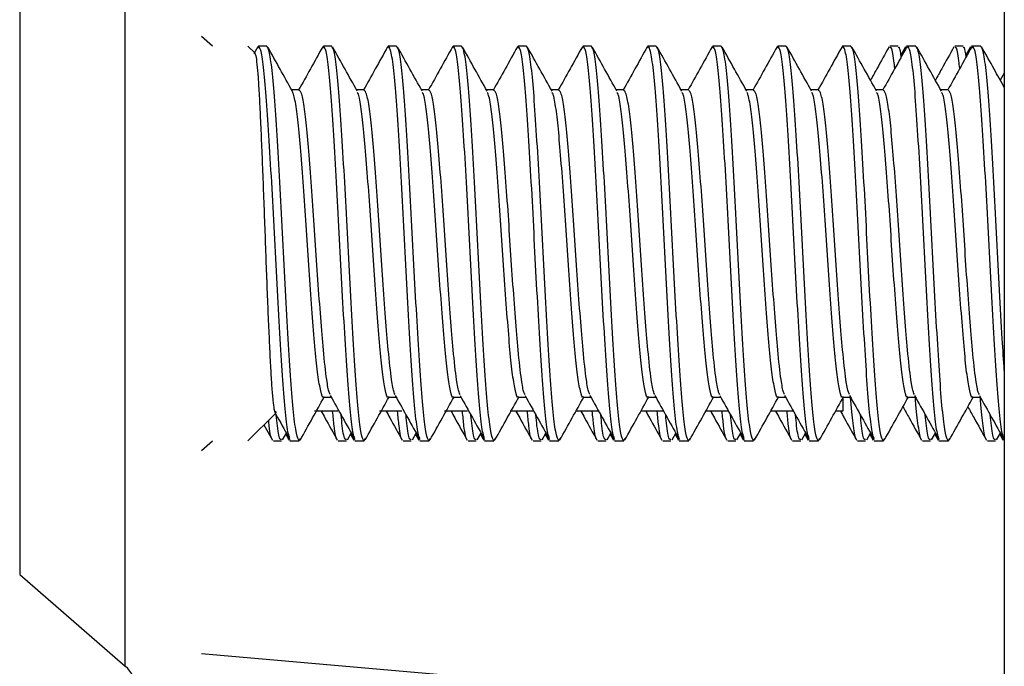
# Model space of a CAD drawing. Units: inches. Extents: x 110 to 640, y 2 to 403.
# Drawn here: x 192 to 193, y 389 to 389 of the extents above; entities that cross this region are included whole.
import ezdxf

# ---------------------------------------------------------------- set-up
doc = ezdxf.new("R2010")
doc.units = ezdxf.units.IN
doc.header["$MEASUREMENT"] = 0

# ---------------------------------------------------------------- blocks, each defined once
blk = doc.blocks.new('M24699')
blk.add_line((0.65793, 0.58196), (1.83499, 0.58196))

msp = doc.modelspace()

# ---------------------------------------------------------------- linework, layer by layer
at = {"linetype": 'Continuous', "lineweight": 25}
for p, q in [((192.25521, 388.75819), (192.25521, 389.16493)), ((192.20437, 389.12073), (192.20437, 388.80238)), ((192.29717, 389.05656), (192.29187, 389.06116)), ((192.31767, 389.05312), (192.31423, 389.05656)), ((192.31902, 389.0562), (192.31716, 389.05287)), ((192.31933, 389.05654), (192.319, 389.05559)), ((192.32334, 389.05656), (192.31933, 389.05656)), ((192.35058, 389.05654), (192.35025, 389.05559)), ((192.35459, 389.05656), (192.35058, 389.05656)), ((192.38183, 389.05654), (192.3815, 389.05559)), ((192.38584, 389.05656), (192.38183, 389.05656)), ((192.41308, 389.05654), (192.41275, 389.05559)), ((192.41709, 389.05656), (192.41308, 389.05656)), ((192.44433, 389.05654), (192.444, 389.05559)), ((192.44834, 389.05656), (192.44433, 389.05656)), ((192.47558, 389.05654), (192.47525, 389.05559)), ((192.47959, 389.05656), (192.47558, 389.05656)), ((192.50683, 389.05654), (192.5065, 389.05559)), ((192.51084, 389.05656), (192.50683, 389.05656)), ((192.53808, 389.05654), (192.53775, 389.05559)), ((192.54209, 389.05656), (192.53808, 389.05656)), ((192.56933, 389.05654), (192.569, 389.05559)), ((192.57334, 389.05656), (192.56933, 389.05656)), ((192.60058, 389.05654), (192.60025, 389.05559)), ((192.60459, 389.05656), (192.60058, 389.05656)), ((192.62728, 389.05656), (192.62337, 389.05656)), ((192.63087, 389.05613), (192.62865, 389.05215)), ((192.63183, 389.05656), (192.63133, 389.05656)), ((192.63183, 389.05654), (192.6315, 389.05559)), ((192.63584, 389.05656), (192.63183, 389.05656)), ((192.65853, 389.05656), (192.65462, 389.05656)), ((192.66212, 389.05613), (192.6599, 389.05215)), ((192.66308, 389.05656), (192.66258, 389.05656)), ((192.66308, 389.05654), (192.66275, 389.05559)), ((192.66709, 389.05656), (192.66308, 389.05656)), ((192.67841, 389.04356), (192.67648, 389.0401)), ((192.33538, 389.03542), (192.3353, 389.03549)), ((192.33897, 389.03542), (192.33538, 389.03542)), ((192.33538, 389.03542), (192.33538, 389.03525)), ((192.37022, 389.03542), (192.36659, 389.03542)), ((192.40147, 389.03542), (192.39784, 389.03542)), ((192.43272, 389.03542), (192.42909, 389.03542)), ((192.46397, 389.03542), (192.46034, 389.03542)), ((192.49522, 389.03542), (192.49159, 389.03542)), ((192.52647, 389.03542), (192.52284, 389.03542)), ((192.55772, 389.03542), (192.55409, 389.03542)), ((192.58897, 389.03542), (192.58534, 389.03542)), ((192.62022, 389.03542), (192.61659, 389.03542)), ((192.65147, 389.03542), (192.64784, 389.03542)), ((192.35069, 388.8877), (192.35432, 388.8877)), ((192.38194, 388.8877), (192.38557, 388.8877)), ((192.41319, 388.8877), (192.41682, 388.8877)), ((192.44444, 388.8877), (192.44807, 388.8877)), ((192.47569, 388.8877), (192.47932, 388.8877)), ((192.50694, 388.8877), (192.51057, 388.8877)), ((192.53819, 388.8877), (192.54182, 388.8877)), ((192.56944, 388.8877), (192.57307, 388.8877)), ((192.60069, 388.8877), (192.60432, 388.8877)), ((192.60069, 388.8872), (192.60069, 388.88085)), ((192.63194, 388.8877), (192.63557, 388.8877)), ((192.66319, 388.8877), (192.66682, 388.8877)), ((192.32778, 388.8801), (192.3277, 388.88085)), ((192.35754, 388.88085), (192.34626, 388.88085)), ((192.38833, 388.88085), (192.37757, 388.88085)), ((192.41994, 388.88085), (192.40895, 388.88085)), ((192.45139, 388.88085), (192.44054, 388.88085)), ((192.48332, 388.88085), (192.47195, 388.88085)), ((192.5144, 388.88085), (192.5034, 388.88085)), ((192.54565, 388.88085), (192.53465, 388.88085)), ((192.5769, 388.88085), (192.5659, 388.88085)), ((192.60069, 388.88085), (192.59715, 388.88085)), ((192.31424, 388.86656), (192.32748, 388.8798)), ((192.32197, 388.87429), (192.32603, 388.867)), ((192.29187, 388.86195), (192.29717, 388.86656)), ((192.3265, 388.86656), (192.33041, 388.86656)), ((192.33093, 388.86708), (192.33275, 388.87036)), ((192.33243, 388.86979), (192.33403, 388.86693)), ((192.33445, 388.86656), (192.33495, 388.86656)), ((192.33506, 388.8668), (192.33495, 388.86658)), ((192.33495, 388.86658), (192.33886, 388.86658)), ((192.33495, 388.86656), (192.33897, 388.86656)), ((192.33946, 388.86784), (192.33886, 388.86658)), ((192.35775, 388.86656), (192.36166, 388.86656)), ((192.36218, 388.86708), (192.364, 388.87036)), ((192.36368, 388.86979), (192.36528, 388.86693)), ((192.3657, 388.86656), (192.3662, 388.86656)), ((192.36631, 388.8668), (192.3662, 388.86658)), ((192.3662, 388.86658), (192.37011, 388.86658)), ((192.3662, 388.86656), (192.37022, 388.86656)), ((192.37071, 388.86784), (192.37011, 388.86658)), ((192.389, 388.86656), (192.39291, 388.86656)), ((192.39343, 388.86708), (192.39525, 388.87036)), ((192.39493, 388.86979), (192.39653, 388.86693)), ((192.39695, 388.86656), (192.39745, 388.86656)), ((192.39756, 388.8668), (192.39745, 388.86658)), ((192.39745, 388.86658), (192.40136, 388.86658)), ((192.39745, 388.86656), (192.40147, 388.86656)), ((192.40196, 388.86784), (192.40136, 388.86658)), ((192.42025, 388.86656), (192.42416, 388.86656)), ((192.42468, 388.86708), (192.4265, 388.87036)), ((192.42618, 388.86979), (192.42778, 388.86693)), ((192.4282, 388.86656), (192.4287, 388.86656)), ((192.42881, 388.8668), (192.4287, 388.86658)), ((192.4287, 388.86658), (192.43261, 388.86658)), ((192.4287, 388.86656), (192.43272, 388.86656)), ((192.43321, 388.86784), (192.43261, 388.86658)), ((192.4515, 388.86656), (192.45541, 388.86656)), ((192.45593, 388.86708), (192.45775, 388.87036)), ((192.45743, 388.86979), (192.45903, 388.86693)), ((192.45945, 388.86656), (192.45995, 388.86656)), ((192.46006, 388.8668), (192.45995, 388.86658)), ((192.45995, 388.86658), (192.46386, 388.86658)), ((192.45995, 388.86656), (192.46397, 388.86656)), ((192.46446, 388.86784), (192.46386, 388.86658)), ((192.48275, 388.86656), (192.48666, 388.86656)), ((192.48718, 388.86708), (192.489, 388.87036)), ((192.48868, 388.86979), (192.49028, 388.86693)), ((192.4907, 388.86656), (192.4912, 388.86656)), ((192.49131, 388.8668), (192.4912, 388.86658)), ((192.4912, 388.86658), (192.49511, 388.86658)), ((192.4912, 388.86656), (192.49522, 388.86656)), ((192.49571, 388.86784), (192.49511, 388.86658)), ((192.514, 388.86656), (192.51791, 388.86656)), ((192.51843, 388.86708), (192.52025, 388.87036)), ((192.51993, 388.86979), (192.52153, 388.86693)), ((192.52195, 388.86656), (192.52245, 388.86656)), ((192.52256, 388.8668), (192.52245, 388.86658)), ((192.52245, 388.86658), (192.52636, 388.86658)), ((192.52245, 388.86656), (192.52647, 388.86656)), ((192.52696, 388.86784), (192.52636, 388.86658)), ((192.54525, 388.86656), (192.54916, 388.86656)), ((192.54968, 388.86708), (192.5515, 388.87036)), ((192.55118, 388.86979), (192.55278, 388.86693)), ((192.5532, 388.86656), (192.5537, 388.86656)), ((192.55381, 388.8668), (192.5537, 388.86658)), ((192.5537, 388.86658), (192.55761, 388.86658)), ((192.5537, 388.86656), (192.55772, 388.86656)), ((192.55821, 388.86784), (192.55761, 388.86658)), ((192.5765, 388.86656), (192.58041, 388.86656)), ((192.58093, 388.86708), (192.58275, 388.87036)), ((192.58243, 388.86979), (192.58403, 388.86693)), ((192.58445, 388.86656), (192.58495, 388.86656)), ((192.58506, 388.8668), (192.58495, 388.86658)), ((192.58495, 388.86658), (192.58886, 388.86658)), ((192.58495, 388.86656), (192.58897, 388.86656)), ((192.58946, 388.86784), (192.58886, 388.86658)), ((192.60775, 388.86656), (192.61166, 388.86656)), ((192.61218, 388.86708), (192.614, 388.87036)), ((192.61368, 388.86979), (192.61528, 388.86693)), ((192.6157, 388.86656), (192.6162, 388.86656)), ((192.61631, 388.8668), (192.6162, 388.86658)), ((192.6162, 388.86658), (192.62011, 388.86658)), ((192.6162, 388.86656), (192.62022, 388.86656)), ((192.62071, 388.86784), (192.62011, 388.86658)), ((192.639, 388.86656), (192.64291, 388.86656)), ((192.64343, 388.86708), (192.64525, 388.87036)), ((192.64493, 388.86979), (192.64653, 388.86693)), ((192.64695, 388.86656), (192.64745, 388.86656)), ((192.64756, 388.8668), (192.64745, 388.86658)), ((192.64745, 388.86658), (192.65136, 388.86658)), ((192.64745, 388.86656), (192.65147, 388.86656)), ((192.65196, 388.86784), (192.65136, 388.86658)), ((192.67025, 388.86656), (192.67416, 388.86656)), ((192.67468, 388.86708), (192.6765, 388.87036)), ((192.67618, 388.86979), (192.67778, 388.86693)), ((192.6782, 388.86656), (192.67841, 388.86656)), ((192.20437, 388.80238), (192.25521, 388.75819)), ((192.29187, 388.76427), (192.67841, 388.73072))]:
    msp.add_line(p, q, dxfattribs=at)
msp.add_arc((192.24537, 388.74687), 0.015, 0.0005, 49.0005, dxfattribs=at)
for points, knots in [([(192.33445, 388.86804), (192.3342, 388.86859), (192.33351, 388.87006), (192.33232, 388.87957), (192.33105, 388.89506), (192.32978, 388.91534), (192.32841, 388.9387), (192.32714, 388.96364), (192.32587, 388.98844), (192.32451, 389.01139), (192.32323, 389.03098), (192.32196, 389.04571), (192.32064, 389.05499), (192.31982, 389.05589), (192.31943, 389.05631)], [0, 0, 0, 0, 0.052387, 0.140142, 0.226391, 0.312641, 0.400396, 0.486645, 0.572894, 0.660649, 0.746899, 0.833148, 0.920903, 1, 1, 1, 1]), ([(192.33886, 388.86658), (192.33844, 388.86738), (192.33759, 388.869), (192.33623, 388.87947), (192.33495, 388.89509), (192.33368, 388.91533), (192.33232, 388.9387), (192.33105, 388.96364), (192.32978, 388.98844), (192.32841, 389.01139), (192.32714, 389.03098), (192.32587, 389.04571), (192.32454, 389.05499), (192.32373, 389.05589), (192.32334, 389.05631)], [0, 0, 0, 0, 0.083424, 0.168305, 0.25173, 0.335154, 0.420035, 0.503459, 0.586884, 0.671764, 0.755189, 0.838613, 0.923494, 1, 1, 1, 1]), ([(192.33566, 389.03484), (192.33369, 389.03838), (192.32974, 389.04546), (192.32579, 389.05254), (192.32382, 389.05608)], [0, 0, 0, 0, 0.499781, 1, 1, 1, 1]), ([(192.35027, 389.0562), (192.34829, 389.05265), (192.34443, 389.04572), (192.34057, 389.0388), (192.33868, 389.03542)], [0, 0, 0, 0, 0.512119, 1, 1, 1, 1]), ([(192.3657, 388.86804), (192.36545, 388.86859), (192.36476, 388.87006), (192.36357, 388.87957), (192.3623, 388.89506), (192.36103, 388.91534), (192.35966, 388.9387), (192.35839, 388.96364), (192.35712, 388.98844), (192.35576, 389.01139), (192.35448, 389.03098), (192.35321, 389.04571), (192.35189, 389.05499), (192.35107, 389.05589), (192.35068, 389.05631)], [0, 0, 0, 0, 0.052387, 0.140142, 0.226391, 0.312641, 0.400396, 0.486645, 0.572894, 0.660649, 0.746899, 0.833148, 0.920903, 1, 1, 1, 1]), ([(192.37011, 388.86658), (192.36969, 388.86738), (192.36884, 388.869), (192.36748, 388.87948), (192.3662, 388.89509), (192.36493, 388.91533), (192.36357, 388.9387), (192.3623, 388.96364), (192.36103, 388.98844), (192.35966, 389.01139), (192.35839, 389.03098), (192.35712, 389.04571), (192.35579, 389.05499), (192.35498, 389.05589), (192.35459, 389.05631)], [0, 0, 0, 0, 0.083424, 0.168305, 0.25173, 0.335154, 0.420035, 0.503459, 0.586884, 0.671764, 0.755189, 0.838613, 0.923494, 1, 1, 1, 1]), ([(192.36691, 389.03484), (192.36494, 389.03838), (192.36099, 389.04546), (192.35704, 389.05254), (192.35507, 389.05608)], [0, 0, 0, 0, 0.499781, 1, 1, 1, 1]), ([(192.38152, 389.0562), (192.37954, 389.05265), (192.37568, 389.04572), (192.37182, 389.0388), (192.36993, 389.03542)], [0, 0, 0, 0, 0.512119, 1, 1, 1, 1]), ([(192.39695, 388.86804), (192.3967, 388.86859), (192.39601, 388.87006), (192.39482, 388.87957), (192.39355, 388.89506), (192.39228, 388.91534), (192.39091, 388.9387), (192.38964, 388.96364), (192.38837, 388.98844), (192.38701, 389.01139), (192.38573, 389.03098), (192.38446, 389.04571), (192.38314, 389.055), (192.38232, 389.05589), (192.38193, 389.05631)], [0, 0, 0, 0, 0.052387, 0.140142, 0.226391, 0.312641, 0.400396, 0.486645, 0.572894, 0.660649, 0.746899, 0.833148, 0.920903, 1, 1, 1, 1]), ([(192.40136, 388.86658), (192.40094, 388.86738), (192.40009, 388.869), (192.39873, 388.87948), (192.39745, 388.89509), (192.39618, 388.91533), (192.39482, 388.9387), (192.39355, 388.96364), (192.39228, 388.98844), (192.39091, 389.01139), (192.38964, 389.03098), (192.38837, 389.04571), (192.38704, 389.055), (192.38623, 389.05589), (192.38584, 389.05631)], [0, 0, 0, 0, 0.083424, 0.168305, 0.25173, 0.335154, 0.420035, 0.503459, 0.586884, 0.671764, 0.755189, 0.838613, 0.923494, 1, 1, 1, 1]), ([(192.39816, 389.03484), (192.39619, 389.03838), (192.39224, 389.04546), (192.38829, 389.05254), (192.38632, 389.05608)], [0, 0, 0, 0, 0.499781, 1, 1, 1, 1]), ([(192.41277, 389.0562), (192.41079, 389.05265), (192.40693, 389.04572), (192.40307, 389.0388), (192.40118, 389.03542)], [0, 0, 0, 0, 0.512119, 1, 1, 1, 1]), ([(192.4282, 388.86805), (192.42795, 388.86859), (192.42726, 388.87006), (192.42607, 388.87957), (192.4248, 388.89506), (192.42353, 388.91534), (192.42216, 388.9387), (192.42089, 388.96364), (192.41962, 388.98844), (192.41826, 389.01139), (192.41698, 389.03098), (192.41571, 389.04571), (192.41439, 389.055), (192.41357, 389.05589), (192.41318, 389.05631)], [0, 0, 0, 0, 0.052387, 0.140142, 0.226391, 0.312641, 0.400396, 0.486645, 0.572894, 0.660649, 0.746899, 0.833148, 0.920903, 1, 1, 1, 1]), ([(192.43261, 388.86658), (192.43219, 388.86738), (192.43134, 388.869), (192.42998, 388.87948), (192.4287, 388.89509), (192.42743, 388.91533), (192.42607, 388.93871), (192.4248, 388.96364), (192.42353, 388.98844), (192.42216, 389.01139), (192.42089, 389.03098), (192.41962, 389.04571), (192.41829, 389.055), (192.41748, 389.05589), (192.41709, 389.05631)], [0, 0, 0, 0, 0.083424, 0.168305, 0.25173, 0.335154, 0.420035, 0.503459, 0.586884, 0.671764, 0.755189, 0.838613, 0.923494, 1, 1, 1, 1]), ([(192.42941, 389.03484), (192.42744, 389.03838), (192.42349, 389.04546), (192.41954, 389.05254), (192.41757, 389.05608)], [0, 0, 0, 0, 0.499781, 1, 1, 1, 1]), ([(192.44402, 389.0562), (192.44204, 389.05265), (192.43818, 389.04572), (192.43432, 389.0388), (192.43243, 389.03542)], [0, 0, 0, 0, 0.5121195, 1, 1, 1, 1]), ([(192.45945, 388.86805), (192.4592, 388.86859), (192.45851, 388.87006), (192.45732, 388.87957), (192.45605, 388.89506), (192.45478, 388.91534), (192.45341, 388.9387), (192.45214, 388.96364), (192.45087, 388.98844), (192.44951, 389.0114), (192.44823, 389.03098), (192.44696, 389.04571), (192.44564, 389.055), (192.44482, 389.05589), (192.44443, 389.05632)], [0, 0, 0, 0, 0.052387, 0.140142, 0.226391, 0.312641, 0.400396, 0.486645, 0.572894, 0.660649, 0.746899, 0.833148, 0.920903, 1, 1, 1, 1]), ([(192.46386, 388.86658), (192.46344, 388.86738), (192.46259, 388.869), (192.46123, 388.87948), (192.45995, 388.89509), (192.45868, 388.91533), (192.45732, 388.93871), (192.45605, 388.96364), (192.45478, 388.98844), (192.45341, 389.0114), (192.45214, 389.03098), (192.45087, 389.04571), (192.44954, 389.055), (192.44873, 389.05589), (192.44834, 389.05632)], [0, 0, 0, 0, 0.083424, 0.168305, 0.25173, 0.335154, 0.420035, 0.503459, 0.586884, 0.671764, 0.755189, 0.838613, 0.923494, 1, 1, 1, 1]), ([(192.46066, 389.03484), (192.45869, 389.03838), (192.45474, 389.04546), (192.45079, 389.05254), (192.44882, 389.05608)], [0, 0, 0, 0, 0.499781, 1, 1, 1, 1]), ([(192.47527, 389.0562), (192.47329, 389.05265), (192.46943, 389.04572), (192.46557, 389.0388), (192.46368, 389.03542)], [0, 0, 0, 0, 0.5121195, 1, 1, 1, 1]), ([(192.4907, 388.86805), (192.49045, 388.8686), (192.48976, 388.87006), (192.48857, 388.87957), (192.4873, 388.89506), (192.48603, 388.91534), (192.48466, 388.9387), (192.48339, 388.96364), (192.48212, 388.98844), (192.48076, 389.0114), (192.47948, 389.03098), (192.47821, 389.04571), (192.47689, 389.055), (192.47607, 389.05589), (192.47568, 389.05632)], [0, 0, 0, 0, 0.052387, 0.140142, 0.226391, 0.312641, 0.400396, 0.486645, 0.572894, 0.660649, 0.746899, 0.833148, 0.920903, 1, 1, 1, 1]), ([(192.49511, 388.86658), (192.49469, 388.86738), (192.49384, 388.869), (192.49248, 388.87948), (192.4912, 388.89509), (192.48993, 388.91533), (192.48857, 388.93871), (192.4873, 388.96364), (192.48603, 388.98844), (192.48466, 389.0114), (192.48339, 389.03098), (192.48212, 389.04571), (192.48079, 389.055), (192.47998, 389.05589), (192.47959, 389.05632)], [0, 0, 0, 0, 0.083424, 0.168305, 0.25173, 0.335154, 0.420035, 0.503459, 0.586884, 0.671764, 0.755189, 0.838613, 0.923494, 1, 1, 1, 1]), ([(192.49191, 389.03484), (192.48994, 389.03838), (192.48599, 389.04546), (192.48204, 389.05254), (192.48007, 389.05608)], [0, 0, 0, 0, 0.499781, 1, 1, 1, 1]), ([(192.50652, 389.0562), (192.50454, 389.05265), (192.50068, 389.04572), (192.49682, 389.0388), (192.49493, 389.03542)], [0, 0, 0, 0, 0.512119, 1, 1, 1, 1]), ([(192.52195, 388.86805), (192.5217, 388.8686), (192.52101, 388.87006), (192.51982, 388.87957), (192.51855, 388.89506), (192.51728, 388.91534), (192.51591, 388.9387), (192.51464, 388.96364), (192.51337, 388.98844), (192.51201, 389.0114), (192.51073, 389.03098), (192.50946, 389.04571), (192.50814, 389.055), (192.50732, 389.05589), (192.50693, 389.05632)], [0, 0, 0, 0, 0.052387, 0.140142, 0.226391, 0.312641, 0.400396, 0.486645, 0.572894, 0.660649, 0.746899, 0.833148, 0.920903, 1, 1, 1, 1]), ([(192.52636, 388.86658), (192.52594, 388.86738), (192.52509, 388.869), (192.52373, 388.87948), (192.52245, 388.89509), (192.52118, 388.91533), (192.51982, 388.93871), (192.51855, 388.96364), (192.51728, 388.98844), (192.51591, 389.0114), (192.51464, 389.03098), (192.51337, 389.04571), (192.51204, 389.055), (192.51123, 389.05589), (192.51084, 389.05632)], [0, 0, 0, 0, 0.083424, 0.168305, 0.25173, 0.335154, 0.420035, 0.503459, 0.586884, 0.671764, 0.755189, 0.838613, 0.923494, 1, 1, 1, 1]), ([(192.52316, 389.03485), (192.52119, 389.03838), (192.51724, 389.04546), (192.51329, 389.05254), (192.51132, 389.05608)], [0, 0, 0, 0, 0.499781, 1, 1, 1, 1]), ([(192.53777, 389.0562), (192.53579, 389.05265), (192.53193, 389.04573), (192.52807, 389.0388), (192.52618, 389.03542)], [0, 0, 0, 0, 0.512119, 1, 1, 1, 1]), ([(192.5532, 388.86805), (192.55295, 388.8686), (192.55226, 388.87007), (192.55107, 388.87957), (192.5498, 388.89506), (192.54853, 388.91534), (192.54716, 388.9387), (192.54589, 388.96364), (192.54462, 388.98844), (192.54326, 389.0114), (192.54198, 389.03098), (192.54071, 389.04571), (192.53939, 389.055), (192.53857, 389.05589), (192.53818, 389.05632)], [0, 0, 0, 0, 0.052387, 0.140142, 0.226391, 0.312641, 0.400396, 0.486645, 0.572894, 0.660649, 0.746899, 0.833148, 0.920903, 1, 1, 1, 1]), ([(192.55761, 388.86658), (192.55719, 388.86738), (192.55634, 388.869), (192.55498, 388.87948), (192.5537, 388.89509), (192.55243, 388.91533), (192.55107, 388.93871), (192.5498, 388.96364), (192.54853, 388.98844), (192.54716, 389.0114), (192.54589, 389.03098), (192.54462, 389.04571), (192.54329, 389.055), (192.54248, 389.05589), (192.54209, 389.05632)], [0, 0, 0, 0, 0.083424, 0.168305, 0.25173, 0.335154, 0.420035, 0.503459, 0.586884, 0.671764, 0.755189, 0.838613, 0.923494, 1, 1, 1, 1]), ([(192.55441, 389.03485), (192.55244, 389.03838), (192.54849, 389.04546), (192.54454, 389.05254), (192.54257, 389.05608)], [0, 0, 0, 0, 0.499781, 1, 1, 1, 1]), ([(192.56902, 389.0562), (192.56704, 389.05265), (192.56318, 389.04573), (192.55932, 389.0388), (192.55743, 389.03542)], [0, 0, 0, 0, 0.512119, 1, 1, 1, 1]), ([(192.58445, 388.86805), (192.5842, 388.8686), (192.58351, 388.87007), (192.58232, 388.87957), (192.58105, 388.89506), (192.57978, 388.91534), (192.57841, 388.9387), (192.57714, 388.96364), (192.57587, 388.98844), (192.57451, 389.0114), (192.57323, 389.03098), (192.57196, 389.04571), (192.57064, 389.055), (192.56982, 389.05589), (192.56943, 389.05632)], [0, 0, 0, 0, 0.052387, 0.140142, 0.226391, 0.312641, 0.400396, 0.486645, 0.572894, 0.660649, 0.746899, 0.833148, 0.920903, 1, 1, 1, 1]), ([(192.58886, 388.86658), (192.58844, 388.86738), (192.58759, 388.869), (192.58623, 388.87948), (192.58495, 388.89509), (192.58368, 388.91533), (192.58232, 388.93871), (192.58105, 388.96364), (192.57978, 388.98844), (192.57841, 389.0114), (192.57714, 389.03098), (192.57587, 389.04571), (192.57454, 389.055), (192.57373, 389.05589), (192.57334, 389.05632)], [0, 0, 0, 0, 0.083424, 0.168305, 0.25173, 0.335154, 0.420035, 0.503459, 0.586884, 0.671764, 0.755189, 0.838613, 0.923494, 1, 1, 1, 1]), ([(192.58566, 389.03485), (192.58369, 389.03838), (192.57974, 389.04546), (192.57579, 389.05254), (192.57382, 389.05608)], [0, 0, 0, 0, 0.499781, 1, 1, 1, 1]), ([(192.60027, 389.0562), (192.59829, 389.05265), (192.59443, 389.04573), (192.59057, 389.0388), (192.58868, 389.03542)], [0, 0, 0, 0, 0.512119, 1, 1, 1, 1]), ([(192.6157, 388.86805), (192.61545, 388.8686), (192.61476, 388.87007), (192.61357, 388.87957), (192.6123, 388.89506), (192.61103, 388.91534), (192.60966, 388.9387), (192.60839, 388.96364), (192.60712, 388.98844), (192.60576, 389.0114), (192.60448, 389.03098), (192.60321, 389.04571), (192.60189, 389.055), (192.60107, 389.05589), (192.60068, 389.05632)], [0, 0, 0, 0, 0.052387, 0.140142, 0.2263914, 0.3126408, 0.4003957, 0.4866451, 0.5728945, 0.6606494, 0.7468988, 0.8331482, 0.9209031, 1, 1, 1, 1]), ([(192.62011, 388.86658), (192.61969, 388.86738), (192.61884, 388.869), (192.61748, 388.87948), (192.6162, 388.89509), (192.61493, 388.91533), (192.61357, 388.93871), (192.6123, 388.96364), (192.61103, 388.98844), (192.60966, 389.0114), (192.60839, 389.03098), (192.60712, 389.04571), (192.60579, 389.055), (192.60498, 389.05589), (192.60459, 389.05632)], [0, 0, 0, 0, 0.0834244, 0.1683051, 0.2517296, 0.335154, 0.4200347, 0.5034591, 0.5868836, 0.6717643, 0.7551887, 0.8386131, 0.9234938, 1, 1, 1, 1]), ([(192.61691, 389.03485), (192.61494, 389.03838), (192.61099, 389.04546), (192.60704, 389.05254), (192.60507, 389.05608)], [0, 0, 0, 0, 0.499781, 1, 1, 1, 1]), ([(192.62291, 389.05612), (192.62095, 389.05262), (192.61798, 389.04728), (192.61501, 389.04193), (192.61398, 389.0401)], [0, 0, 0, 0, 0.656103, 1, 1, 1, 1]), ([(192.63152, 389.0562), (192.62954, 389.05265), (192.62568, 389.04573), (192.62182, 389.0388), (192.61993, 389.03542)], [0, 0, 0, 0, 0.512119, 1, 1, 1, 1]), ([(192.62569, 389.04574), (192.62556, 389.04701), (192.62498, 389.05255), (192.62423, 389.05627), (192.62359, 389.05589), (192.62337, 389.05576)], [0, 0, 0, 0, 0.165222, 0.721244, 1, 1, 1, 1]), ([(192.62881, 389.05134), (192.62851, 389.05324), (192.628, 389.0565), (192.62749, 389.05598), (192.62728, 389.05576)], [0, 0, 0, 0, 0.580633, 1, 1, 1, 1]), ([(192.64695, 388.86805), (192.6467, 388.8686), (192.64601, 388.87007), (192.64482, 388.87957), (192.64355, 388.89507), (192.64228, 388.91534), (192.64091, 388.9387), (192.63964, 388.96364), (192.63837, 388.98844), (192.63701, 389.0114), (192.63573, 389.03098), (192.63446, 389.04571), (192.63314, 389.055), (192.63232, 389.05589), (192.63193, 389.05632)], [0, 0, 0, 0, 0.052387, 0.140142, 0.226391, 0.312641, 0.400396, 0.486645, 0.572894, 0.660649, 0.746899, 0.833148, 0.920903, 1, 1, 1, 1]), ([(192.65136, 388.86658), (192.65094, 388.86738), (192.65009, 388.869), (192.64873, 388.87948), (192.64745, 388.89509), (192.64618, 388.91533), (192.64482, 388.93871), (192.64355, 388.96364), (192.64228, 388.98844), (192.64091, 389.0114), (192.63964, 389.03098), (192.63837, 389.04571), (192.63704, 389.055), (192.63623, 389.05589), (192.63584, 389.05632)], [0, 0, 0, 0, 0.083424, 0.168305, 0.25173, 0.335154, 0.420035, 0.503459, 0.586884, 0.671764, 0.755189, 0.838613, 0.923494, 1, 1, 1, 1]), ([(192.64816, 389.03485), (192.64619, 389.03838), (192.64224, 389.04546), (192.63829, 389.05254), (192.63632, 389.05608)], [0, 0, 0, 0, 0.499781, 1, 1, 1, 1]), ([(192.65416, 389.05612), (192.6522, 389.05262), (192.64923, 389.04728), (192.64626, 389.04193), (192.64523, 389.0401)], [0, 0, 0, 0, 0.656103, 1, 1, 1, 1]), ([(192.66277, 389.0562), (192.66079, 389.05265), (192.65693, 389.04573), (192.65307, 389.0388), (192.65118, 389.03542)], [0, 0, 0, 0, 0.512119, 1, 1, 1, 1]), ([(192.65694, 389.04574), (192.65681, 389.04701), (192.65623, 389.05255), (192.65548, 389.05627), (192.65484, 389.05589), (192.65462, 389.05576)], [0, 0, 0, 0, 0.165222, 0.721244, 1, 1, 1, 1]), ([(192.66006, 389.05134), (192.65976, 389.05324), (192.65925, 389.0565), (192.65874, 389.05598), (192.65853, 389.05576)], [0, 0, 0, 0, 0.580633, 1, 1, 1, 1]), ([(192.6782, 388.86805), (192.67795, 388.8686), (192.67726, 388.87007), (192.67607, 388.87957), (192.6748, 388.89507), (192.67353, 388.91534), (192.67216, 388.93871), (192.67089, 388.96364), (192.66962, 388.98844), (192.66826, 389.0114), (192.66698, 389.03098), (192.66571, 389.04571), (192.66439, 389.055), (192.66357, 389.05589), (192.66318, 389.05632)], [0, 0, 0, 0, 0.052387, 0.140142, 0.226391, 0.312641, 0.400396, 0.486645, 0.572894, 0.660649, 0.746899, 0.833148, 0.920903, 1, 1, 1, 1]), ([(192.67841, 388.90042), (192.67809, 388.90536), (192.67733, 388.91683), (192.67607, 388.93879), (192.6748, 388.96362), (192.67353, 388.98845), (192.67216, 389.0114), (192.67089, 389.03098), (192.66962, 389.04571), (192.66829, 389.055), (192.66748, 389.05589), (192.66709, 389.05632)], [0, 0, 0, 0, 0.088152, 0.204568, 0.318986, 0.433404, 0.549819, 0.664237, 0.778655, 0.89507, 1, 1, 1, 1]), ([(192.67841, 389.03664), (192.67677, 389.03958), (192.67316, 389.04606), (192.66954, 389.05254), (192.66757, 389.05608)], [0, 0, 0, 0, 0.453602, 1, 1, 1, 1]), ([(192.31758, 389.05304), (192.31773, 389.05278), (192.31805, 389.05222), (192.31858, 389.04816), (192.31914, 389.04165), (192.31969, 389.03295), (192.32021, 389.0222), (192.32075, 389.00989), (192.32132, 388.99622), (192.32187, 388.98189), (192.32242, 388.96697), (192.32293, 388.95222), (192.32349, 388.93776), (192.32405, 388.92435), (192.32461, 388.91206), (192.32513, 388.90146), (192.32567, 388.89258), (192.32623, 388.88603), (192.32676, 388.8818), (192.32707, 388.88089), (192.32722, 388.88048)], [0, 0, 0, 0, 0.0496007, 0.110576, 0.1681532, 0.2274016, 0.2849544, 0.3442396, 0.4007059, 0.4588415, 0.5147961, 0.5723951, 0.6277493, 0.6847714, 0.7391294, 0.7950648, 0.8493012, 0.9052045, 0.957966, 1, 1, 1, 1]), ([(192.35069, 388.88794), (192.35065, 388.88786), (192.35018, 388.88682), (192.34931, 388.89026), (192.34794, 388.89757), (192.34667, 388.90993), (192.3454, 388.9256), (192.34404, 388.94379), (192.34277, 388.96318), (192.34149, 388.98246), (192.34013, 389.0003), (192.33886, 389.01553), (192.33759, 389.02696), (192.33648, 389.03309), (192.33585, 389.03426), (192.33566, 389.03461)], [0, 0, 0, 0, 0.007121, 0.093367, 0.181125, 0.267371, 0.353617, 0.441375, 0.527621, 0.613868, 0.701625, 0.787871, 0.874118, 0.961875, 1, 1, 1, 1]), ([(192.35391, 388.8889), (192.35373, 388.88918), (192.35318, 388.89005), (192.35202, 388.89651), (192.35068, 388.90856), (192.34931, 388.92562), (192.34794, 388.94379), (192.34667, 388.96318), (192.3454, 388.98246), (192.34404, 389.0003), (192.34277, 389.01553), (192.34149, 389.02698), (192.34017, 389.0342), (192.33935, 389.0349), (192.33897, 389.03523)], [0, 0, 0, 0, 0.036455, 0.113868, 0.222121, 0.308844, 0.397088, 0.483811, 0.570535, 0.658778, 0.745502, 0.832225, 0.920468, 1, 1, 1, 1]), ([(192.38194, 388.88794), (192.3819, 388.88786), (192.38143, 388.88682), (192.38056, 388.89026), (192.37919, 388.89757), (192.37792, 388.90993), (192.37665, 388.9256), (192.37529, 388.94379), (192.37402, 388.96318), (192.37274, 388.98246), (192.37138, 389.0003), (192.37011, 389.01556), (192.36884, 389.02687), (192.36772, 389.03333), (192.36711, 389.03403), (192.36692, 389.03424)], [0, 0, 0, 0, 0.007123, 0.093391, 0.18117, 0.267438, 0.353706, 0.441485, 0.527753, 0.614021, 0.7018, 0.788068, 0.874336, 0.962116, 1, 1, 1, 1]), ([(192.38516, 388.8889), (192.38498, 388.88918), (192.38443, 388.89005), (192.38327, 388.89651), (192.38193, 388.90856), (192.38056, 388.92562), (192.37919, 388.94379), (192.37792, 388.96318), (192.37665, 388.98246), (192.37529, 389.0003), (192.37402, 389.01553), (192.37274, 389.02698), (192.37142, 389.0342), (192.3706, 389.0349), (192.37022, 389.03523)], [0, 0, 0, 0, 0.036455, 0.113868, 0.222121, 0.308844, 0.397088, 0.483811, 0.570535, 0.658778, 0.745502, 0.832225, 0.920468, 1, 1, 1, 1]), ([(192.41319, 388.88794), (192.41315, 388.88786), (192.41268, 388.88682), (192.41181, 388.89026), (192.41044, 388.89757), (192.40917, 388.90993), (192.4079, 388.92561), (192.40654, 388.94379), (192.40527, 388.96318), (192.40399, 388.98246), (192.40263, 389.0003), (192.40136, 389.01556), (192.40009, 389.02687), (192.39897, 389.03334), (192.39836, 389.03403), (192.39817, 389.03424)], [0, 0, 0, 0, 0.007123, 0.093391, 0.18117, 0.267438, 0.353706, 0.441485, 0.527753, 0.614021, 0.7018, 0.788068, 0.874336, 0.962116, 1, 1, 1, 1]), ([(192.41641, 388.8889), (192.41623, 388.88918), (192.41568, 388.89005), (192.41452, 388.89651), (192.41318, 388.90856), (192.41181, 388.92562), (192.41044, 388.94379), (192.40917, 388.96318), (192.4079, 388.98246), (192.40654, 389.0003), (192.40527, 389.01553), (192.40399, 389.02698), (192.40267, 389.0342), (192.40185, 389.0349), (192.40147, 389.03523)], [0, 0, 0, 0, 0.0364547, 0.1138681, 0.2221208, 0.3088445, 0.3970875, 0.4838112, 0.5705348, 0.6587779, 0.7455015, 0.8322251, 0.9204682, 1, 1, 1, 1]), ([(192.44444, 388.88794), (192.4444, 388.88786), (192.44393, 388.88682), (192.44306, 388.89026), (192.44169, 388.89757), (192.44042, 388.90993), (192.43915, 388.92561), (192.43779, 388.94379), (192.43652, 388.96318), (192.43524, 388.98246), (192.43388, 389.0003), (192.43261, 389.01556), (192.43134, 389.02688), (192.43022, 389.03334), (192.42961, 389.03403), (192.42942, 389.03424)], [0, 0, 0, 0, 0.007123, 0.093391, 0.18117, 0.267438, 0.353706, 0.441485, 0.527753, 0.614021, 0.7018, 0.788068, 0.874336, 0.962116, 1, 1, 1, 1]), ([(192.44766, 388.8889), (192.44748, 388.88918), (192.44693, 388.89005), (192.44577, 388.89651), (192.44443, 388.90856), (192.44306, 388.92562), (192.44169, 388.94379), (192.44042, 388.96318), (192.43915, 388.98246), (192.43779, 389.0003), (192.43652, 389.01553), (192.43524, 389.02698), (192.43392, 389.0342), (192.4331, 389.0349), (192.43272, 389.03523)], [0, 0, 0, 0, 0.036455, 0.113868, 0.222121, 0.308844, 0.397088, 0.483811, 0.570535, 0.658778, 0.745502, 0.832225, 0.920468, 1, 1, 1, 1]), ([(192.47569, 388.88794), (192.47565, 388.88786), (192.47518, 388.88682), (192.47431, 388.89026), (192.47294, 388.89757), (192.47167, 388.90993), (192.4704, 388.92561), (192.46904, 388.94379), (192.46777, 388.96318), (192.46649, 388.98246), (192.46513, 389.0003), (192.46386, 389.01556), (192.46259, 389.02688), (192.46147, 389.03334), (192.46086, 389.03403), (192.46067, 389.03424)], [0, 0, 0, 0, 0.007123, 0.093391, 0.18117, 0.267438, 0.353706, 0.441485, 0.527753, 0.614021, 0.7018, 0.788068, 0.874336, 0.962116, 1, 1, 1, 1]), ([(192.47891, 388.8889), (192.47873, 388.88918), (192.47818, 388.89005), (192.47702, 388.89651), (192.47568, 388.90856), (192.47431, 388.92562), (192.47294, 388.94379), (192.47167, 388.96318), (192.4704, 388.98246), (192.46904, 389.0003), (192.46777, 389.01553), (192.46649, 389.02698), (192.46517, 389.0342), (192.46435, 389.0349), (192.46397, 389.03523)], [0, 0, 0, 0, 0.0364547, 0.1138681, 0.2221208, 0.3088445, 0.3970875, 0.4838112, 0.5705348, 0.6587779, 0.7455015, 0.8322251, 0.9204682, 1, 1, 1, 1]), ([(192.50694, 388.88794), (192.5069, 388.88786), (192.50643, 388.88682), (192.50556, 388.89026), (192.50419, 388.89757), (192.50292, 388.90993), (192.50165, 388.92561), (192.50029, 388.94379), (192.49902, 388.96318), (192.49774, 388.98246), (192.49638, 389.0003), (192.49511, 389.01556), (192.49384, 389.02688), (192.49272, 389.03334), (192.49211, 389.03403), (192.49192, 389.03424)], [0, 0, 0, 0, 0.007123, 0.093391, 0.18117, 0.267438, 0.353706, 0.441485, 0.527753, 0.614021, 0.7018, 0.788068, 0.874336, 0.962116, 1, 1, 1, 1]), ([(192.51016, 388.8889), (192.50998, 388.88918), (192.50943, 388.89005), (192.50827, 388.89651), (192.50693, 388.90856), (192.50556, 388.92562), (192.50419, 388.94379), (192.50292, 388.96318), (192.50165, 388.98246), (192.50029, 389.0003), (192.49902, 389.01553), (192.49774, 389.02698), (192.49642, 389.0342), (192.4956, 389.0349), (192.49522, 389.03523)], [0, 0, 0, 0, 0.036455, 0.113868, 0.222121, 0.308844, 0.397088, 0.483811, 0.570535, 0.658778, 0.745502, 0.832225, 0.920468, 1, 1, 1, 1]), ([(192.53819, 388.88794), (192.53815, 388.88786), (192.53768, 388.88682), (192.53681, 388.89026), (192.53544, 388.89757), (192.53417, 388.90993), (192.5329, 388.92561), (192.53154, 388.94379), (192.53027, 388.96318), (192.52899, 388.98246), (192.52763, 389.0003), (192.52636, 389.01556), (192.52509, 389.02688), (192.52397, 389.03334), (192.52336, 389.03403), (192.52317, 389.03424)], [0, 0, 0, 0, 0.007123, 0.093391, 0.18117, 0.267438, 0.353706, 0.441485, 0.527753, 0.614021, 0.7018, 0.788068, 0.874336, 0.962116, 1, 1, 1, 1]), ([(192.54141, 388.8889), (192.54123, 388.88918), (192.54068, 388.89005), (192.53952, 388.89651), (192.53818, 388.90856), (192.53681, 388.92562), (192.53544, 388.94379), (192.53417, 388.96318), (192.5329, 388.98246), (192.53154, 389.0003), (192.53027, 389.01553), (192.52899, 389.02698), (192.52767, 389.0342), (192.52685, 389.0349), (192.52647, 389.03523)], [0, 0, 0, 0, 0.036455, 0.113868, 0.222121, 0.308844, 0.397088, 0.483811, 0.570535, 0.658778, 0.745502, 0.832225, 0.920468, 1, 1, 1, 1]), ([(192.56944, 388.88794), (192.5694, 388.88786), (192.56893, 388.88682), (192.56806, 388.89026), (192.56669, 388.89757), (192.56542, 388.90993), (192.56415, 388.92561), (192.56279, 388.94379), (192.56152, 388.96318), (192.56024, 388.98246), (192.55888, 389.0003), (192.55761, 389.01556), (192.55634, 389.02688), (192.55522, 389.03334), (192.55461, 389.03403), (192.55442, 389.03424)], [0, 0, 0, 0, 0.007123, 0.093391, 0.18117, 0.267438, 0.353706, 0.441485, 0.527753, 0.614021, 0.7018, 0.788068, 0.874336, 0.962116, 1, 1, 1, 1]), ([(192.57266, 388.8889), (192.57248, 388.88918), (192.57193, 388.89005), (192.57077, 388.89651), (192.56943, 388.90856), (192.56806, 388.92562), (192.56669, 388.94379), (192.56542, 388.96318), (192.56415, 388.98246), (192.56279, 389.0003), (192.56152, 389.01553), (192.56024, 389.02698), (192.55892, 389.0342), (192.5581, 389.0349), (192.55772, 389.03523)], [0, 0, 0, 0, 0.036455, 0.113868, 0.222121, 0.308844, 0.397088, 0.483811, 0.570535, 0.658778, 0.745502, 0.832225, 0.920468, 1, 1, 1, 1]), ([(192.60069, 388.88794), (192.60065, 388.88786), (192.60018, 388.88682), (192.59931, 388.89026), (192.59794, 388.89757), (192.59667, 388.90993), (192.5954, 388.92561), (192.59404, 388.94379), (192.59277, 388.96318), (192.59149, 388.98246), (192.59013, 389.0003), (192.58886, 389.01556), (192.58759, 389.02688), (192.58647, 389.03334), (192.58586, 389.03403), (192.58567, 389.03424)], [0, 0, 0, 0, 0.007123, 0.093391, 0.18117, 0.267438, 0.353706, 0.441485, 0.527753, 0.614021, 0.7018, 0.788068, 0.874336, 0.962116, 1, 1, 1, 1]), ([(192.60391, 388.8889), (192.60373, 388.88918), (192.60318, 388.89005), (192.60202, 388.89651), (192.60068, 388.90856), (192.59931, 388.92562), (192.59794, 388.94379), (192.59667, 388.96318), (192.5954, 388.98246), (192.59404, 389.00031), (192.59277, 389.01553), (192.59149, 389.02698), (192.59017, 389.0342), (192.58935, 389.0349), (192.58897, 389.03523)], [0, 0, 0, 0, 0.036455, 0.113868, 0.222121, 0.308844, 0.397088, 0.483811, 0.570535, 0.658778, 0.745502, 0.832225, 0.920468, 1, 1, 1, 1]), ([(192.63194, 388.88794), (192.6319, 388.88786), (192.63143, 388.88682), (192.63056, 388.89026), (192.62919, 388.89757), (192.62792, 388.90993), (192.62665, 388.92561), (192.62529, 388.9438), (192.62402, 388.96318), (192.62274, 388.98246), (192.62138, 389.0003), (192.62011, 389.01556), (192.61884, 389.02688), (192.61772, 389.03334), (192.61711, 389.03403), (192.61692, 389.03424)], [0, 0, 0, 0, 0.007123, 0.093391, 0.18117, 0.267438, 0.353706, 0.441485, 0.527753, 0.614021, 0.7018, 0.788068, 0.874336, 0.962116, 1, 1, 1, 1]), ([(192.63516, 388.8889), (192.63498, 388.88918), (192.63443, 388.89005), (192.63327, 388.89651), (192.63193, 388.90857), (192.63056, 388.92563), (192.62919, 388.94379), (192.62792, 388.96318), (192.62665, 388.98246), (192.62529, 389.00031), (192.62402, 389.01553), (192.62274, 389.02698), (192.62142, 389.0342), (192.6206, 389.0349), (192.62022, 389.03523)], [0, 0, 0, 0, 0.036455, 0.113868, 0.222121, 0.308844, 0.397088, 0.483811, 0.570535, 0.658778, 0.745502, 0.832225, 0.920468, 1, 1, 1, 1]), ([(192.66319, 388.88794), (192.66315, 388.88786), (192.66268, 388.88682), (192.66181, 388.89026), (192.66044, 388.89757), (192.65917, 388.90993), (192.6579, 388.92561), (192.65654, 388.9438), (192.65527, 388.96318), (192.65399, 388.98246), (192.65263, 389.0003), (192.65136, 389.01556), (192.65009, 389.02688), (192.64897, 389.03334), (192.64836, 389.03403), (192.64817, 389.03424)], [0, 0, 0, 0, 0.0071226, 0.0933905, 0.1811699, 0.2674378, 0.3537058, 0.4414851, 0.5277531, 0.614021, 0.7018004, 0.7880683, 0.8743362, 0.9621156, 1, 1, 1, 1]), ([(192.66641, 388.8889), (192.66623, 388.88918), (192.66568, 388.89005), (192.66452, 388.89651), (192.66318, 388.90857), (192.66181, 388.92563), (192.66044, 388.94379), (192.65917, 388.96318), (192.6579, 388.98246), (192.65654, 389.00031), (192.65527, 389.01553), (192.65399, 389.02698), (192.65267, 389.0342), (192.65185, 389.0349), (192.65147, 389.03523)], [0, 0, 0, 0, 0.036455, 0.113868, 0.222121, 0.308844, 0.397088, 0.483811, 0.570535, 0.658778, 0.745502, 0.832225, 0.920468, 1, 1, 1, 1]), ([(192.33945, 388.86703), (192.34142, 388.87058), (192.34526, 388.87747), (192.3491, 388.88435), (192.35097, 388.8877)], [0, 0, 0, 0, 0.514099, 1, 1, 1, 1]), ([(192.35391, 388.88843), (192.35588, 388.88491), (192.35982, 388.87786), (192.36375, 388.87081), (192.36572, 388.86728)], [0, 0, 0, 0, 0.499888, 1, 1, 1, 1]), ([(192.3707, 388.86704), (192.37267, 388.87058), (192.37651, 388.87747), (192.38035, 388.88435), (192.38222, 388.8877)], [0, 0, 0, 0, 0.514099, 1, 1, 1, 1]), ([(192.38516, 388.88843), (192.38713, 388.88491), (192.39107, 388.87786), (192.395, 388.87081), (192.39697, 388.86728)], [0, 0, 0, 0, 0.499888, 1, 1, 1, 1]), ([(192.40195, 388.86704), (192.40392, 388.87058), (192.40776, 388.87747), (192.4116, 388.88435), (192.41347, 388.8877)], [0, 0, 0, 0, 0.514099, 1, 1, 1, 1]), ([(192.41641, 388.88843), (192.41838, 388.88491), (192.42232, 388.87786), (192.42625, 388.87081), (192.42822, 388.86728)], [0, 0, 0, 0, 0.499888, 1, 1, 1, 1]), ([(192.4332, 388.86704), (192.43517, 388.87058), (192.43901, 388.87747), (192.44285, 388.88435), (192.44472, 388.8877)], [0, 0, 0, 0, 0.514099, 1, 1, 1, 1]), ([(192.44766, 388.88843), (192.44963, 388.88491), (192.45357, 388.87786), (192.4575, 388.87081), (192.45947, 388.86728)], [0, 0, 0, 0, 0.499888, 1, 1, 1, 1]), ([(192.46445, 388.86704), (192.46642, 388.87058), (192.47026, 388.87747), (192.4741, 388.88436), (192.47597, 388.8877)], [0, 0, 0, 0, 0.5140991, 1, 1, 1, 1]), ([(192.47891, 388.88843), (192.48088, 388.88491), (192.48482, 388.87786), (192.48875, 388.87081), (192.49072, 388.86728)], [0, 0, 0, 0, 0.499888, 1, 1, 1, 1]), ([(192.4957, 388.86704), (192.49767, 388.87058), (192.50151, 388.87747), (192.50535, 388.88436), (192.50722, 388.8877)], [0, 0, 0, 0, 0.514099, 1, 1, 1, 1]), ([(192.51016, 388.88843), (192.51213, 388.88491), (192.51607, 388.87786), (192.52, 388.87081), (192.52197, 388.86728)], [0, 0, 0, 0, 0.499888, 1, 1, 1, 1]), ([(192.52695, 388.86704), (192.52892, 388.87058), (192.53276, 388.87747), (192.5366, 388.88436), (192.53847, 388.8877)], [0, 0, 0, 0, 0.514099, 1, 1, 1, 1]), ([(192.54141, 388.88843), (192.54338, 388.88491), (192.54732, 388.87786), (192.55125, 388.87081), (192.55322, 388.86728)], [0, 0, 0, 0, 0.499888, 1, 1, 1, 1]), ([(192.5582, 388.86704), (192.56017, 388.87058), (192.56401, 388.87747), (192.56785, 388.88436), (192.56972, 388.8877)], [0, 0, 0, 0, 0.514099, 1, 1, 1, 1]), ([(192.57266, 388.88843), (192.57463, 388.88491), (192.57857, 388.87787), (192.5825, 388.87081), (192.58447, 388.86728)], [0, 0, 0, 0, 0.499888, 1, 1, 1, 1]), ([(192.58945, 388.86704), (192.59142, 388.87058), (192.59526, 388.87747), (192.5991, 388.88436), (192.60097, 388.8877)], [0, 0, 0, 0, 0.514099, 1, 1, 1, 1]), ([(192.60391, 388.88843), (192.60588, 388.88491), (192.60982, 388.87787), (192.61375, 388.87081), (192.61572, 388.86728)], [0, 0, 0, 0, 0.499888, 1, 1, 1, 1]), ([(192.60728, 388.86736), (192.60722, 388.86735), (192.60674, 388.86721), (192.60575, 388.87355), (192.60488, 388.88083), (192.60441, 388.8872), (192.60438, 388.8877)], [0, 0, 0, 0, 0.0575522, 0.5135804, 0.9617849, 1, 1, 1, 1]), ([(192.6207, 388.86704), (192.62267, 388.87058), (192.62651, 388.87747), (192.63035, 388.88436), (192.63222, 388.8877)], [0, 0, 0, 0, 0.514099, 1, 1, 1, 1]), ([(192.63516, 388.88843), (192.63713, 388.88491), (192.64107, 388.87787), (192.645, 388.87081), (192.64697, 388.86728)], [0, 0, 0, 0, 0.499888, 1, 1, 1, 1]), ([(192.63853, 388.86736), (192.63847, 388.86735), (192.63799, 388.86721), (192.637, 388.87355), (192.63613, 388.88083), (192.63566, 388.8872), (192.63563, 388.8877)], [0, 0, 0, 0, 0.057552, 0.51358, 0.961785, 1, 1, 1, 1]), ([(192.65195, 388.86704), (192.65392, 388.87058), (192.65776, 388.87747), (192.6616, 388.88436), (192.66347, 388.8877)], [0, 0, 0, 0, 0.514099, 1, 1, 1, 1]), ([(192.66641, 388.88843), (192.66838, 388.88491), (192.67232, 388.87787), (192.67625, 388.87081), (192.67822, 388.86728)], [0, 0, 0, 0, 0.499888, 1, 1, 1, 1]), ([(192.66978, 388.86736), (192.66972, 388.86735), (192.66924, 388.86721), (192.66825, 388.87355), (192.66738, 388.88083), (192.66691, 388.8872), (192.66688, 388.8877)], [0, 0, 0, 0, 0.057552, 0.51358, 0.961785, 1, 1, 1, 1]), ([(192.34956, 388.88085), (192.35016, 388.87979), (192.35273, 388.87517), (192.3553, 388.87055), (192.35728, 388.867)], [0, 0, 0, 0, 0.230131, 1, 1, 1, 1]), ([(192.35728, 388.86736), (192.35722, 388.86735), (192.35674, 388.86723), (192.35595, 388.87153), (192.35528, 388.8784), (192.35504, 388.88085)], [0, 0, 0, 0, 0.075018, 0.66944, 1, 1, 1, 1]), ([(192.38081, 388.88085), (192.38141, 388.87979), (192.38398, 388.87517), (192.38655, 388.87055), (192.38853, 388.867)], [0, 0, 0, 0, 0.230131, 1, 1, 1, 1]), ([(192.38853, 388.86736), (192.38847, 388.86735), (192.38799, 388.86723), (192.3872, 388.87153), (192.38653, 388.8784), (192.38629, 388.88085)], [0, 0, 0, 0, 0.075018, 0.66944, 1, 1, 1, 1]), ([(192.41206, 388.88085), (192.41266, 388.87979), (192.41523, 388.87517), (192.4178, 388.87055), (192.41978, 388.867)], [0, 0, 0, 0, 0.2301315, 1, 1, 1, 1]), ([(192.41978, 388.86736), (192.41972, 388.86735), (192.41924, 388.86723), (192.41845, 388.87153), (192.41778, 388.8784), (192.41754, 388.88085)], [0, 0, 0, 0, 0.075018, 0.66944, 1, 1, 1, 1]), ([(192.44331, 388.88085), (192.44391, 388.87979), (192.44648, 388.87517), (192.44905, 388.87055), (192.45103, 388.867)], [0, 0, 0, 0, 0.230131, 1, 1, 1, 1]), ([(192.45103, 388.86736), (192.45097, 388.86735), (192.45049, 388.86723), (192.4497, 388.87153), (192.44903, 388.8784), (192.44879, 388.88085)], [0, 0, 0, 0, 0.0750179, 0.6694398, 1, 1, 1, 1]), ([(192.47456, 388.88085), (192.47516, 388.87979), (192.47773, 388.87517), (192.4803, 388.87055), (192.48228, 388.867)], [0, 0, 0, 0, 0.230131, 1, 1, 1, 1]), ([(192.48228, 388.86736), (192.48222, 388.86735), (192.48174, 388.86723), (192.48095, 388.87153), (192.48028, 388.8784), (192.48004, 388.88085)], [0, 0, 0, 0, 0.075018, 0.66944, 1, 1, 1, 1]), ([(192.50581, 388.88085), (192.50641, 388.87979), (192.50898, 388.87517), (192.51155, 388.87055), (192.51353, 388.867)], [0, 0, 0, 0, 0.230131, 1, 1, 1, 1]), ([(192.51353, 388.86736), (192.51347, 388.86735), (192.51299, 388.86723), (192.5122, 388.87154), (192.51153, 388.8784), (192.51129, 388.88085)], [0, 0, 0, 0, 0.075018, 0.66944, 1, 1, 1, 1]), ([(192.53706, 388.88085), (192.53766, 388.87979), (192.54023, 388.87517), (192.5428, 388.87055), (192.54478, 388.867)], [0, 0, 0, 0, 0.230131, 1, 1, 1, 1]), ([(192.54478, 388.86736), (192.54472, 388.86735), (192.54424, 388.86723), (192.54345, 388.87154), (192.54278, 388.8784), (192.54254, 388.88085)], [0, 0, 0, 0, 0.075018, 0.66944, 1, 1, 1, 1]), ([(192.56831, 388.88085), (192.56891, 388.87979), (192.57148, 388.87517), (192.57405, 388.87055), (192.57603, 388.867)], [0, 0, 0, 0, 0.230131, 1, 1, 1, 1]), ([(192.57603, 388.86736), (192.57597, 388.86735), (192.57549, 388.86723), (192.5747, 388.87154), (192.57403, 388.8784), (192.57379, 388.88085)], [0, 0, 0, 0, 0.075018, 0.66944, 1, 1, 1, 1]), ([(192.59956, 388.88085), (192.60016, 388.87979), (192.60273, 388.87517), (192.6053, 388.87055), (192.60728, 388.867)], [0, 0, 0, 0, 0.230131, 1, 1, 1, 1]), ([(192.6296, 388.88302), (192.6306, 388.88123), (192.63358, 388.87589), (192.63655, 388.87055), (192.63853, 388.867)], [0, 0, 0, 0, 0.334179, 1, 1, 1, 1]), ([(192.66085, 388.88302), (192.66185, 388.88123), (192.66483, 388.87589), (192.6678, 388.87055), (192.66978, 388.867)], [0, 0, 0, 0, 0.334179, 1, 1, 1, 1]), ([(192.32603, 388.86736), (192.32597, 388.86735), (192.32549, 388.86724), (192.32485, 388.87041), (192.32433, 388.87563), (192.32424, 388.87656)], [0, 0, 0, 0, 0.09412, 0.839899, 1, 1, 1, 1]), ([(192.32713, 388.88043), (192.32761, 388.87958), (192.33005, 388.8752), (192.3325, 388.87081), (192.33447, 388.86728)], [0, 0, 0, 0, 0.19576, 1, 1, 1, 1]), ([(192.33041, 388.86736), (192.3302, 388.86723), (192.32956, 388.86682), (192.32867, 388.87102), (192.32806, 388.87726), (192.32788, 388.87909)], [0, 0, 0, 0, 0.257131, 0.781776, 1, 1, 1, 1]), ([(192.36166, 388.86736), (192.36145, 388.86723), (192.36081, 388.86682), (192.35992, 388.87102), (192.35931, 388.87726), (192.35913, 388.87909)], [0, 0, 0, 0, 0.257131, 0.781776, 1, 1, 1, 1]), ([(192.39291, 388.86736), (192.3927, 388.86723), (192.39206, 388.86682), (192.39117, 388.87102), (192.39056, 388.87726), (192.39038, 388.87909)], [0, 0, 0, 0, 0.257131, 0.781776, 1, 1, 1, 1]), ([(192.42416, 388.86736), (192.42395, 388.86723), (192.42331, 388.86682), (192.42242, 388.87102), (192.42181, 388.87726), (192.42163, 388.87909)], [0, 0, 0, 0, 0.257131, 0.781776, 1, 1, 1, 1]), ([(192.45541, 388.86736), (192.4552, 388.86723), (192.45456, 388.86682), (192.45367, 388.87102), (192.45306, 388.87726), (192.45288, 388.87909)], [0, 0, 0, 0, 0.257131, 0.781776, 1, 1, 1, 1]), ([(192.48666, 388.86736), (192.48645, 388.86723), (192.48581, 388.86682), (192.48492, 388.87102), (192.48431, 388.87726), (192.48413, 388.87909)], [0, 0, 0, 0, 0.257131, 0.781776, 1, 1, 1, 1]), ([(192.51791, 388.86736), (192.5177, 388.86723), (192.51706, 388.86682), (192.51617, 388.87102), (192.51556, 388.87726), (192.51538, 388.87909)], [0, 0, 0, 0, 0.257131, 0.781776, 1, 1, 1, 1]), ([(192.54916, 388.86736), (192.54895, 388.86723), (192.54831, 388.86682), (192.54742, 388.87102), (192.54681, 388.87726), (192.54663, 388.87909)], [0, 0, 0, 0, 0.257131, 0.781776, 1, 1, 1, 1]), ([(192.58041, 388.86736), (192.5802, 388.86723), (192.57956, 388.86682), (192.57867, 388.87102), (192.57806, 388.87726), (192.57788, 388.87909)], [0, 0, 0, 0, 0.257131, 0.781776, 1, 1, 1, 1]), ([(192.61166, 388.86736), (192.61145, 388.86723), (192.61081, 388.86682), (192.60992, 388.87102), (192.60931, 388.87726), (192.60913, 388.87909)], [0, 0, 0, 0, 0.257131, 0.781776, 1, 1, 1, 1]), ([(192.64291, 388.86736), (192.6427, 388.86723), (192.64206, 388.86682), (192.64117, 388.87102), (192.64056, 388.87726), (192.64038, 388.87909)], [0, 0, 0, 0, 0.257131, 0.781776, 1, 1, 1, 1]), ([(192.67416, 388.86736), (192.67395, 388.86723), (192.67331, 388.86682), (192.67242, 388.87102), (192.67181, 388.87726), (192.67163, 388.87909)], [0, 0, 0, 0, 0.257131, 0.781776, 1, 1, 1, 1]), ([(192.33402, 388.86756), (192.3339, 388.86746), (192.33371, 388.86729), (192.3335, 388.86861), (192.33341, 388.86918)], [0, 0, 0, 0, 0.568676, 1, 1, 1, 1]), ([(192.36527, 388.86756), (192.36515, 388.86744), (192.36498, 388.86725), (192.3648, 388.86839), (192.36473, 388.86879)], [0, 0, 0, 0, 0.6446802, 1, 1, 1, 1]), ([(192.39652, 388.86756), (192.3964, 388.86744), (192.39623, 388.86725), (192.39605, 388.86839), (192.39598, 388.86879)], [0, 0, 0, 0, 0.64468, 1, 1, 1, 1]), ([(192.42777, 388.86756), (192.42765, 388.86744), (192.42748, 388.86725), (192.4273, 388.86839), (192.42723, 388.86879)], [0, 0, 0, 0, 0.64468, 1, 1, 1, 1]), ([(192.45902, 388.86756), (192.4589, 388.86744), (192.45873, 388.86726), (192.45855, 388.86839), (192.45848, 388.86879)], [0, 0, 0, 0, 0.6446802, 1, 1, 1, 1]), ([(192.49027, 388.86756), (192.49015, 388.86744), (192.48998, 388.86726), (192.4898, 388.86839), (192.48973, 388.86879)], [0, 0, 0, 0, 0.64468, 1, 1, 1, 1]), ([(192.52152, 388.86756), (192.5214, 388.86744), (192.52123, 388.86726), (192.52105, 388.86839), (192.52098, 388.86879)], [0, 0, 0, 0, 0.64468, 1, 1, 1, 1]), ([(192.55277, 388.86756), (192.55265, 388.86744), (192.55248, 388.86726), (192.5523, 388.86839), (192.55223, 388.86879)], [0, 0, 0, 0, 0.64468, 1, 1, 1, 1]), ([(192.58402, 388.86756), (192.5839, 388.86744), (192.58373, 388.86726), (192.58355, 388.86839), (192.58348, 388.86879)], [0, 0, 0, 0, 0.64468, 1, 1, 1, 1]), ([(192.61527, 388.86756), (192.61515, 388.86744), (192.61498, 388.86726), (192.6148, 388.86839), (192.61473, 388.86879)], [0, 0, 0, 0, 0.64468, 1, 1, 1, 1]), ([(192.64652, 388.86756), (192.6464, 388.86744), (192.64623, 388.86726), (192.64605, 388.86839), (192.64598, 388.86879)], [0, 0, 0, 0, 0.64468, 1, 1, 1, 1]), ([(192.67777, 388.86756), (192.67765, 388.86747), (192.67746, 388.86729), (192.67725, 388.86861), (192.67716, 388.86918)], [0, 0, 0, 0, 0.568676, 1, 1, 1, 1])]:
    msp.add_open_spline(points, degree=3, knots=knots, dxfattribs=at)

# ---------------------------------------------------------------- block references
at = {"xscale": -1, "rotation": 90}
msp.add_blockref('M24699', (193.26037, 389.90157), dxfattribs=at)

doc.saveas('drawing.dxf')
